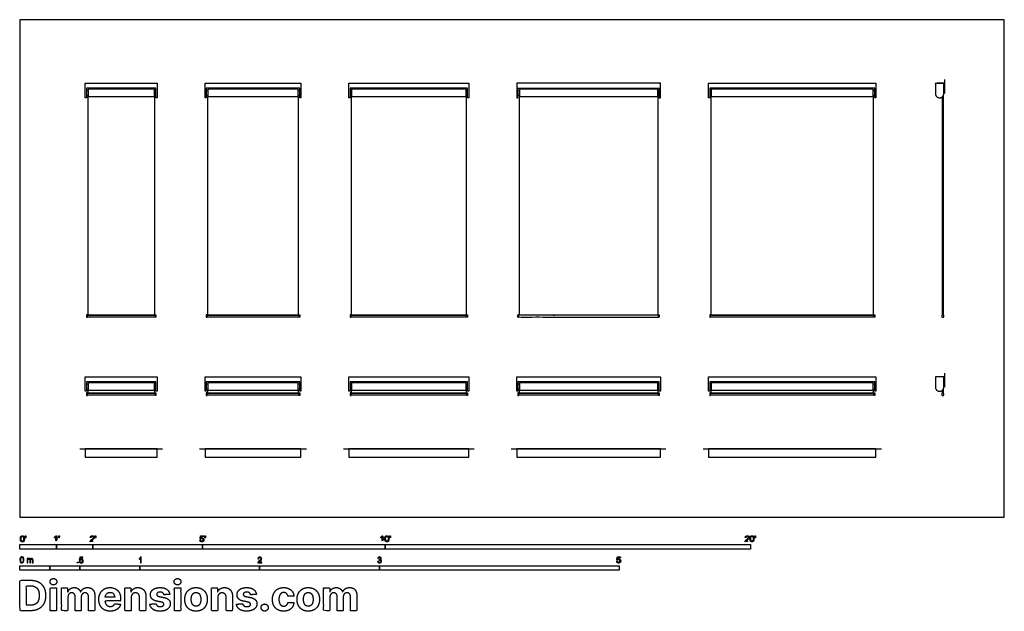
# Model space of a CAD drawing. Units: feet. Extents: x 0 to 27, y -2.6 to 13.6.
import ezdxf

# ---------------------------------------------------------------- set-up
doc = ezdxf.new("R2010")
doc.units = ezdxf.units.FT
doc.header["$MEASUREMENT"] = 0
for name, color, linetype, true_color in [('2D$AG-BUILDINGS', 7, 'Continuous', 0x66ccff), ('2D$AG-DIAGRAM', 7, 'Continuous', 0xfecc66), ('2D$N-SYMB', 7, 'Continuous', 0x800040), ('2D$X-DIMENSIONS.COM', 7, 'Continuous', 0x800080), ('2D$X-VPRT', 7, 'Continuous', 0xfb02ff)]:
    doc.layers.add(name, color=color, linetype=linetype, true_color=true_color)

msp = doc.modelspace()

# ---------------------------------------------------------------- linework, layer by layer
at = {"layer": '2D$AG-BUILDINGS'}
for points in [[(1.823, 11.745), (1.823, 11.483), (1.79, 11.483), (1.79, 11.877), (1.823, 11.877), (3.725, 11.877), (3.758, 11.877), (3.758, 11.483), (3.725, 11.483), (3.725, 11.745)], [(5.103, 11.745), (5.103, 11.483), (5.071, 11.483), (5.071, 11.877), (5.103, 11.877), (7.662, 11.877), (7.695, 11.877), (7.695, 11.483), (7.662, 11.483), (7.662, 11.745)], [(9.04, 11.745), (9.04, 11.483), (9.008, 11.483), (9.008, 11.877), (9.04, 11.877), (12.256, 11.877), (12.288, 11.877), (12.288, 11.483), (12.256, 11.483), (12.256, 11.745)], [(18.888, 11.745), (18.888, 11.483), (18.855, 11.483), (18.855, 11.877), (18.888, 11.877), (23.406, 11.877), (23.438, 11.877), (23.438, 11.483), (23.406, 11.483), (23.406, 11.745)], [(25.295, 11.891), (25.312, 11.891), (25.312, 11.809), (25.295, 11.809), (25.295, 11.875), (25.115, 11.875), (25.115, 11.891)], [(25.295, 11.891), (25.312, 11.891), (25.312, 11.809), (25.295, 11.809), (25.295, 11.875), (25.115, 11.875), (25.115, 11.891)], [(1.864, 11.516), (3.684, 11.516), (3.684, 11.713), (1.864, 11.713)], [(5.144, 11.516), (7.621, 11.516), (7.621, 11.713), (5.144, 11.713)], [(9.081, 11.516), (12.215, 11.516), (12.215, 11.713), (9.081, 11.713)], [(13.675, 11.516), (17.464, 11.516), (17.464, 11.713), (13.675, 11.713)], [(18.929, 11.516), (23.365, 11.516), (23.365, 11.713), (18.929, 11.713)], [(1.864, 11.516), (3.684, 11.516), (3.684, 5.528), (1.864, 5.528)], [(5.144, 11.516), (7.621, 11.516), (7.621, 5.528), (5.144, 5.528)], [(9.081, 11.516), (12.215, 11.516), (12.215, 5.528), (9.081, 5.528)], [(13.675, 11.516), (17.464, 11.516), (17.464, 5.528), (13.675, 5.528)], [(18.929, 11.516), (23.365, 11.516), (23.365, 5.528), (18.929, 5.528)], [(1.847, 5.471), (1.847, 5.536), (1.823, 5.536), (1.823, 5.471)], [(3.701, 5.479), (1.847, 5.479), (1.847, 5.528), (3.701, 5.528)], [(3.701, 5.471), (3.701, 5.536), (3.725, 5.536), (3.725, 5.471)], [(5.128, 5.471), (5.128, 5.536), (5.103, 5.536), (5.103, 5.471)], [(7.638, 5.479), (5.128, 5.479), (5.128, 5.528), (7.638, 5.528)], [(7.638, 5.471), (7.638, 5.536), (7.662, 5.536), (7.662, 5.471)], [(9.065, 5.471), (9.065, 5.536), (9.04, 5.536), (9.04, 5.471)], [(12.231, 5.479), (9.065, 5.479), (9.065, 5.528), (12.231, 5.528)], [(12.231, 5.471), (12.231, 5.536), (12.256, 5.536), (12.256, 5.471)], [(13.658, 5.471), (13.658, 5.536), (13.634, 5.536), (13.634, 5.471)], [(17.48, 5.471), (17.48, 5.536), (17.505, 5.536), (17.505, 5.471)], [(18.912, 5.471), (18.912, 5.536), (18.888, 5.536), (18.888, 5.471)], [(23.381, 5.479), (18.912, 5.479), (18.912, 5.528), (23.381, 5.528)], [(23.381, 5.471), (23.381, 5.536), (23.406, 5.536), (23.406, 5.471)], [(1.823, 3.707), (1.823, 3.445), (1.79, 3.445), (1.79, 3.839), (1.823, 3.839), (3.725, 3.839), (3.758, 3.839), (3.758, 3.445), (3.725, 3.445), (3.725, 3.707)], [(5.103, 3.707), (5.103, 3.445), (5.071, 3.445), (5.071, 3.839), (5.103, 3.839), (7.662, 3.839), (7.695, 3.839), (7.695, 3.445), (7.662, 3.445), (7.662, 3.707)], [(9.04, 3.707), (9.04, 3.445), (9.008, 3.445), (9.008, 3.839), (9.04, 3.839), (12.256, 3.839), (12.288, 3.839), (12.288, 3.445), (12.256, 3.445), (12.256, 3.707)], [(13.634, 3.707), (13.634, 3.445), (13.601, 3.445), (13.601, 3.839), (13.634, 3.839), (17.505, 3.839), (17.538, 3.839), (17.538, 3.445), (17.505, 3.445), (17.505, 3.707)], [(18.888, 3.707), (18.888, 3.445), (18.855, 3.445), (18.855, 3.839), (18.888, 3.839), (23.406, 3.839), (23.438, 3.839), (23.438, 3.445), (23.406, 3.445), (23.406, 3.707)], [(25.295, 3.855), (25.312, 3.855), (25.312, 3.773), (25.295, 3.773), (25.295, 3.839), (25.115, 3.839), (25.115, 3.855)], [(1.864, 3.478), (3.684, 3.478), (3.684, 3.675), (1.864, 3.675)], [(5.144, 3.478), (7.621, 3.478), (7.621, 3.675), (5.144, 3.675)], [(9.081, 3.478), (12.215, 3.478), (12.215, 3.675), (9.081, 3.675)], [(13.675, 3.478), (17.464, 3.478), (17.464, 3.675), (13.675, 3.675)], [(18.929, 3.478), (23.365, 3.478), (23.365, 3.675), (18.929, 3.675)], [(1.847, 3.335), (1.847, 3.401), (1.823, 3.401), (1.823, 3.335)], [(3.701, 3.343), (1.847, 3.343), (1.847, 3.392), (3.701, 3.392)], [(1.864, 3.478), (3.684, 3.478), (3.684, 3.392), (1.864, 3.392)], [(3.701, 3.335), (3.701, 3.401), (3.725, 3.401), (3.725, 3.335)], [(5.128, 3.335), (5.128, 3.401), (5.103, 3.401), (5.103, 3.335)], [(7.638, 3.343), (5.128, 3.343), (5.128, 3.392), (7.638, 3.392)], [(5.144, 3.478), (7.621, 3.478), (7.621, 3.392), (5.144, 3.392)], [(7.638, 3.335), (7.638, 3.401), (7.662, 3.401), (7.662, 3.335)], [(9.065, 3.335), (9.065, 3.401), (9.04, 3.401), (9.04, 3.335)], [(12.231, 3.343), (9.065, 3.343), (9.065, 3.392), (12.231, 3.392)], [(9.081, 3.478), (12.215, 3.478), (12.215, 3.392), (9.081, 3.392)], [(12.231, 3.335), (12.231, 3.401), (12.256, 3.401), (12.256, 3.335)], [(13.658, 3.335), (13.658, 3.401), (13.634, 3.401), (13.634, 3.335)], [(17.48, 3.343), (13.658, 3.343), (13.658, 3.392), (17.48, 3.392)], [(13.675, 3.478), (17.464, 3.478), (17.464, 3.392), (13.675, 3.392)], [(17.48, 3.335), (17.48, 3.401), (17.505, 3.401), (17.505, 3.335)], [(18.912, 3.335), (18.912, 3.401), (18.888, 3.401), (18.888, 3.335)], [(23.381, 3.343), (18.912, 3.343), (18.912, 3.392), (23.381, 3.392)], [(18.929, 3.478), (23.365, 3.478), (23.365, 3.392), (18.929, 3.392)], [(23.381, 3.335), (23.381, 3.401), (23.406, 3.401), (23.406, 3.335)], [(3.758, 1.64), (3.758, 1.87), (1.79, 1.87), (1.79, 1.64)], [(7.695, 1.64), (7.695, 1.87), (5.071, 1.87), (5.071, 1.64)], [(12.288, 1.64), (12.288, 1.87), (9.008, 1.87), (9.008, 1.64)], [(17.538, 1.64), (17.538, 1.87), (13.601, 1.87), (13.601, 1.64)], [(23.438, 1.64), (23.438, 1.87), (18.855, 1.87), (18.855, 1.64)]]:
    msp.add_lwpolyline(points, close=True, dxfattribs=at)
for points in [[(1.864, 11.68), (1.823, 11.68), (1.823, 11.549), (1.864, 11.549)], [(3.684, 11.549), (3.725, 11.549), (3.725, 11.68), (3.684, 11.68)], [(5.144, 11.68), (5.103, 11.68), (5.103, 11.549), (5.144, 11.549)], [(7.621, 11.549), (7.662, 11.549), (7.662, 11.68), (7.621, 11.68)], [(9.081, 11.68), (9.04, 11.68), (9.04, 11.549), (9.081, 11.549)], [(12.215, 11.549), (12.256, 11.549), (12.256, 11.68), (12.215, 11.68)], [(13.675, 11.68), (13.634, 11.68), (13.634, 11.549), (13.675, 11.549)], [(17.464, 11.549), (17.505, 11.549), (17.505, 11.68), (17.464, 11.68)], [(18.929, 11.68), (18.888, 11.68), (18.888, 11.549), (18.929, 11.549)], [(23.365, 11.549), (23.406, 11.549), (23.406, 11.68), (23.365, 11.68)], [(25.26, 5.536), (25.26, 11.513)], [(25.277, 11.533), (25.277, 5.536)], [(1.864, 3.642), (1.823, 3.642), (1.823, 3.51), (1.864, 3.51)], [(3.684, 3.51), (3.725, 3.51), (3.725, 3.642), (3.684, 3.642)], [(5.144, 3.642), (5.103, 3.642), (5.103, 3.51), (5.144, 3.51)], [(7.621, 3.51), (7.662, 3.51), (7.662, 3.642), (7.621, 3.642)], [(9.081, 3.642), (9.04, 3.642), (9.04, 3.51), (9.081, 3.51)], [(12.215, 3.51), (12.256, 3.51), (12.256, 3.642), (12.215, 3.642)], [(13.675, 3.642), (13.634, 3.642), (13.634, 3.51), (13.675, 3.51)], [(17.464, 3.51), (17.505, 3.51), (17.505, 3.642), (17.464, 3.642)], [(18.929, 3.642), (18.888, 3.642), (18.888, 3.51), (18.929, 3.51)], [(23.365, 3.51), (23.406, 3.51), (23.406, 3.642), (23.365, 3.642)], [(25.26, 3.399), (25.26, 3.477)], [(25.277, 3.497), (25.277, 3.399)]]:
    msp.add_lwpolyline(points, dxfattribs=at)
for points, knots in [([(13.634, 11.745), (13.634, 11.614), (13.634, 11.483), (13.617, 11.483), (13.601, 11.483), (13.601, 11.68), (13.601, 11.877), (13.617, 11.877), (13.634, 11.877), (15.569, 11.877), (17.505, 11.877), (17.521, 11.877), (17.538, 11.877), (17.538, 11.68), (17.538, 11.483), (17.521, 11.483), (17.505, 11.483), (17.505, 11.614), (17.505, 11.745), (15.569, 11.745), (13.634, 11.745)], [-21, -21, -21, -13, -13, -12, -12, 0, 0, 1, 1, 119, 119, 120, 120, 132, 132, 133, 133, 141, 141, 259, 259, 259]), ([(17.48, 5.479), (15.569, 5.479), (13.658, 5.479), (13.658, 5.504), (13.658, 5.528), (15.569, 5.528), (17.48, 5.528), (17.48, 5.504), (17.48, 5.479)], [16.189322, 16.189322, 16.189322, 30.25, 30.25, 31.75, 31.75, 60.5, 60.5, 62, 62, 62])]:
    msp.add_open_spline(points, degree=2, knots=knots, dxfattribs=at)
for points, weights, knots in [([(25.295, 11.596), (25.295, 11.481), (25.181, 11.481), (25.066, 11.481), (25.066, 11.596), (25.066, 11.802), (25.066, 11.875), (25.181, 11.875), (25.295, 11.875), (25.295, 11.802), (25.295, 11.596)], [1, 0.707106781187, 1, 0.707106781187, 1, 1, 1, 1, 1, 1, 1], [0.559456, 0.559456, 0.559456, 6.057243, 6.057243, 11.55503, 11.55503, 12.114487, 12.114487, 19.114487, 19.114487, 19.673943, 19.673943, 19.673943]), ([(25.26, 5.471), (25.244, 5.471), (25.244, 5.487), (25.244, 5.504), (25.244, 5.52), (25.244, 5.536), (25.26, 5.536), (25.269, 5.536), (25.277, 5.536), (25.293, 5.536), (25.293, 5.52), (25.293, 5.504), (25.293, 5.487), (25.293, 5.471), (25.277, 5.471), (25.269, 5.471), (25.26, 5.471)], [1, 0.707106781187, 1, 1, 1, 0.707106781187, 1, 1, 1, 0.707106781187, 1, 1, 1, 0.707106781187, 1, 1, 1], [0, 0, 0, 0.785398, 0.785398, 1.785398, 1.785398, 2.570796, 2.570796, 12.463746, 12.463746, 13.249144, 13.249144, 14.249144, 14.249144, 15.034542, 15.034542, 24.927492, 24.927492, 24.927492]), ([(25.295, 3.56), (25.295, 3.445), (25.181, 3.445), (25.066, 3.445), (25.066, 3.56), (25.066, 3.766), (25.066, 3.839), (25.181, 3.839), (25.295, 3.839), (25.295, 3.766), (25.295, 3.56)], [1, 0.707106781187, 1, 0.707106781187, 1, 1, 1, 1, 1, 1, 1], [0.559456, 0.559456, 0.559456, 6.057243, 6.057243, 11.55503, 11.55503, 12.114487, 12.114487, 19.114487, 19.114487, 19.673943, 19.673943, 19.673943]), ([(25.26, 3.333), (25.244, 3.333), (25.244, 3.35), (25.244, 3.366), (25.244, 3.382), (25.244, 3.399), (25.26, 3.399), (25.269, 3.399), (25.277, 3.399), (25.293, 3.399), (25.293, 3.382), (25.293, 3.366), (25.293, 3.35), (25.293, 3.333), (25.277, 3.333), (25.269, 3.333), (25.26, 3.333)], [1, 0.707106781187, 1, 1, 1, 0.707106781187, 1, 1, 1, 0.707106781187, 1, 1, 1, 0.707106781187, 1, 1, 1], [0, 0, 0, 0.785398, 0.785398, 1.785398, 1.785398, 2.570796, 2.570796, 12.463746, 12.463746, 13.249144, 13.249144, 14.249144, 14.249144, 15.034542, 15.034542, 24.927492, 24.927492, 24.927492])]:
    msp.add_rational_spline(points, weights, degree=2, knots=knots, dxfattribs=at)
at = {"layer": '2D$AG-DIAGRAM'}
for points in [[(25.312, 11.978), (25.312, 11.597)], [(25.312, 3.942), (25.312, 3.561)], [(1.64, 1.87), (3.908, 1.87)], [(4.921, 1.87), (7.845, 1.87)], [(8.858, 1.87), (12.438, 1.87)], [(13.451, 1.87), (17.687, 1.87)], [(18.706, 1.87), (23.588, 1.87)]]:
    msp.add_lwpolyline(points, dxfattribs=at)
at = {"layer": '2D$N-SYMB'}
for points in [[(0, -0.875), (0, -0.75), (1, -0.75), (1, -0.875)], [(1, -0.875), (1, -0.75), (2, -0.75), (2, -0.875)], [(2, -0.875), (2, -0.75), (5, -0.75), (5, -0.875)], [(5, -0.875), (5, -0.75), (10, -0.75), (10, -0.875)], [(10, -0.875), (10, -0.75), (20, -0.75), (20, -0.875)], [(0, -1.455), (0, -1.33), (0.82, -1.33), (0.82, -1.455)], [(0.82, -1.455), (0.82, -1.33), (1.64, -1.33), (1.64, -1.455)], [(1.57, -1.254), (1.57, -1.231), (1.593, -1.231), (1.593, -1.254)], [(1.64, -1.455), (1.64, -1.33), (3.281, -1.33), (3.281, -1.455)], [(3.281, -1.455), (3.281, -1.33), (6.562, -1.33), (6.562, -1.455)], [(6.562, -1.455), (6.562, -1.33), (9.843, -1.33), (9.843, -1.455)], [(9.843, -1.455), (9.843, -1.33), (16.404, -1.33), (16.404, -1.455)]]:
    msp.add_lwpolyline(points, close=True, dxfattribs=at)
for points, degree, knots in [([(0.012, -0.594), (0.012, -0.641), (0.029, -0.662), (0.042, -0.679), (0.066, -0.679), (0.085, -0.679), (0.097, -0.669), (0.109, -0.659), (0.115, -0.641), (0.121, -0.623), (0.121, -0.594), (0.121, -0.569), (0.117, -0.554), (0.113, -0.54), (0.107, -0.53), (0.1, -0.52), (0.09, -0.514), (0.08, -0.509), (0.066, -0.509), (0.048, -0.509), (0.036, -0.519), (0.024, -0.528), (0.018, -0.546), (0.012, -0.564), (0.012, -0.594)], 2, [-12, -12, -12, -11, -11, -10, -10, -9, -9, -8, -8, -7, -7, -6, -6, -5, -5, -4, -4, -3, -3, -2, -2, -1, -1, 0, 0, 0]), ([(0.033, -0.594), (0.033, -0.635), (0.043, -0.648), (0.052, -0.662), (0.066, -0.662), (0.08, -0.662), (0.09, -0.648), (0.1, -0.635), (0.1, -0.594), (0.1, -0.553), (0.09, -0.539), (0.08, -0.526), (0.066, -0.526), (0.052, -0.526), (0.044, -0.538), (0.033, -0.553), (0.033, -0.594)], 2, [0, 0, 0, 1, 1, 2, 2, 3, 3, 4, 4, 5, 5, 6, 6, 7, 7, 8, 8, 8]), ([(0.147, -0.568), (0.154, -0.568), (0.16, -0.568), (0.163, -0.553), (0.165, -0.537), (0.165, -0.523), (0.165, -0.509), (0.154, -0.509), (0.142, -0.509), (0.142, -0.523), (0.142, -0.537), (0.145, -0.553), (0.147, -0.568)], 2, [-6, -6, -6, -5, -5, -4, -4, -3, -3, -2, -2, -1, -1, 0, 0, 0]), ([(0.984, -0.543), (0.984, -0.609), (0.984, -0.674), (0.994, -0.674), (1.004, -0.674), (1.004, -0.59), (1.004, -0.507), (0.997, -0.507), (0.991, -0.507), (0.985, -0.517), (0.973, -0.529), (0.96, -0.54), (0.943, -0.548), (0.943, -0.558), (0.943, -0.568), (0.952, -0.565), (0.964, -0.558), (0.976, -0.551), (0.984, -0.543)], 2, [0, 0, 0, 0.130311, 0.130311, 0.150761, 0.150761, 0.317996, 0.317996, 0.331175, 0.331175, 1.331175, 1.331175, 2.331175, 2.331175, 3.331175, 3.331175, 4.331175, 4.331175, 5.331175, 5.331175, 5.331175]), ([(1.062, -0.566), (1.068, -0.566), (1.075, -0.566), (1.077, -0.551), (1.08, -0.535), (1.08, -0.521), (1.08, -0.507), (1.069, -0.507), (1.057, -0.507), (1.057, -0.521), (1.057, -0.535), (1.06, -0.551), (1.062, -0.566)], 2, [-6, -6, -6, -5, -5, -4, -4, -3, -3, -2, -2, -1, -1, 0, 0, 0]), ([(1.924, -0.674), (1.979, -0.674), (2.034, -0.674), (2.034, -0.664), (2.034, -0.654), (1.993, -0.654), (1.952, -0.654), (1.955, -0.649), (1.961, -0.643), (1.966, -0.638), (1.984, -0.622), (2.006, -0.603), (2.016, -0.593), (2.025, -0.582), (2.029, -0.572), (2.033, -0.563), (2.033, -0.553), (2.033, -0.533), (2.019, -0.52), (2.005, -0.507), (1.981, -0.507), (1.958, -0.507), (1.944, -0.519), (1.93, -0.531), (1.927, -0.555), (1.938, -0.556), (1.948, -0.557), (1.949, -0.541), (1.957, -0.532), (1.966, -0.523), (1.981, -0.523), (1.995, -0.523), (2.004, -0.532), (2.012, -0.54), (2.012, -0.552), (2.012, -0.564), (2.003, -0.577), (1.993, -0.59), (1.966, -0.612), (1.949, -0.627), (1.939, -0.637), (1.93, -0.648), (1.926, -0.66), (1.923, -0.666), (1.924, -0.674)], 2, [0, 0, 0, 0.110089, 0.110089, 0.129743, 0.129743, 0.211429, 0.211429, 1.211429, 1.211429, 2.211429, 2.211429, 3.211429, 3.211429, 4.211429, 4.211429, 5.211429, 5.211429, 6.211429, 6.211429, 7.211429, 7.211429, 8.211429, 8.211429, 9.211429, 9.211429, 10.211429, 10.211429, 11.211429, 11.211429, 12.211429, 12.211429, 13.211429, 13.211429, 14.211429, 14.211429, 15.211429, 15.211429, 16.211429, 16.211429, 17.211429, 17.211429, 18.211429, 18.211429, 19.211429, 19.211429, 19.211429]), ([(2.061, -0.566), (2.068, -0.566), (2.074, -0.566), (2.077, -0.551), (2.079, -0.535), (2.079, -0.521), (2.079, -0.507), (2.068, -0.507), (2.056, -0.507), (2.056, -0.521), (2.056, -0.535), (2.059, -0.551), (2.061, -0.566)], 2, [-6, -6, -6, -5, -5, -4, -4, -3, -3, -2, -2, -1, -1, 0, 0, 0]), ([(4.928, -0.632), (4.93, -0.653), (4.944, -0.666), (4.959, -0.679), (4.981, -0.679), (5.009, -0.679), (5.025, -0.659), (5.038, -0.642), (5.038, -0.62), (5.038, -0.596), (5.023, -0.581), (5.008, -0.566), (4.986, -0.566), (4.97, -0.566), (4.955, -0.576), (4.959, -0.554), (4.964, -0.531), (4.997, -0.531), (5.03, -0.531), (5.03, -0.521), (5.03, -0.512), (4.989, -0.512), (4.948, -0.512), (4.94, -0.554), (4.931, -0.597), (4.941, -0.599), (4.951, -0.6), (4.955, -0.593), (4.963, -0.588), (4.971, -0.584), (4.981, -0.584), (4.997, -0.584), (5.007, -0.594), (5.017, -0.604), (5.017, -0.621), (5.017, -0.64), (5.006, -0.651), (4.996, -0.662), (4.981, -0.662), (4.969, -0.662), (4.96, -0.654), (4.952, -0.646), (4.949, -0.631), (4.939, -0.631), (4.928, -0.632)], 2, [-29, -29, -29, -28, -28, -27, -27, -26, -26, -25, -25, -24, -24, -23, -23, -22, -22, -21, -21, -20, -20, -19, -19, -18, -18, -17, -17, -16, -16, -15, -15, -14, -14, -13, -13, -12, -12, -11, -11, -10, -10, -9, -9, -8, -8, -7, -7, -7]), ([(5.063, -0.568), (5.069, -0.568), (5.076, -0.568), (5.078, -0.553), (5.081, -0.537), (5.081, -0.523), (5.081, -0.509), (5.069, -0.509), (5.058, -0.509), (5.058, -0.523), (5.058, -0.537), (5.06, -0.553), (5.063, -0.568)], 2, [-6, -6, -6, -5, -5, -4, -4, -3, -3, -2, -2, -1, -1, 0, 0, 0]), ([(9.919, -0.543), (9.919, -0.609), (9.919, -0.674), (9.929, -0.674), (9.94, -0.674), (9.94, -0.59), (9.94, -0.507), (9.933, -0.507), (9.927, -0.507), (9.921, -0.517), (9.908, -0.529), (9.896, -0.54), (9.878, -0.548), (9.878, -0.558), (9.878, -0.568), (9.888, -0.565), (9.9, -0.558), (9.912, -0.551), (9.919, -0.543)], 2, [0, 0, 0, 0.130311, 0.130311, 0.150761, 0.150761, 0.317996, 0.317996, 0.331175, 0.331175, 1.331175, 1.331175, 2.331175, 2.331175, 3.331175, 3.331175, 4.331175, 4.331175, 5.331175, 5.331175, 5.331175]), ([(9.992, -0.592), (9.992, -0.639), (10.009, -0.659), (10.022, -0.677), (10.046, -0.677), (10.065, -0.677), (10.077, -0.667), (10.089, -0.657), (10.095, -0.639), (10.101, -0.621), (10.101, -0.592), (10.101, -0.567), (10.097, -0.552), (10.093, -0.538), (10.087, -0.527), (10.08, -0.517), (10.07, -0.512), (10.06, -0.507), (10.046, -0.507), (10.028, -0.507), (10.016, -0.516), (10.004, -0.526), (9.998, -0.544), (9.992, -0.562), (9.992, -0.592)], 2, [-12, -12, -12, -11, -11, -10, -10, -9, -9, -8, -8, -7, -7, -6, -6, -5, -5, -4, -4, -3, -3, -2, -2, -1, -1, 0, 0, 0]), ([(10.013, -0.592), (10.013, -0.633), (10.023, -0.646), (10.032, -0.66), (10.046, -0.66), (10.06, -0.66), (10.07, -0.646), (10.08, -0.633), (10.08, -0.592), (10.08, -0.551), (10.07, -0.537), (10.06, -0.523), (10.046, -0.523), (10.032, -0.523), (10.024, -0.535), (10.013, -0.551), (10.013, -0.592)], 2, [0, 0, 0, 1, 1, 2, 2, 3, 3, 4, 4, 5, 5, 6, 6, 7, 7, 8, 8, 8]), ([(10.127, -0.566), (10.134, -0.566), (10.14, -0.566), (10.143, -0.551), (10.145, -0.535), (10.145, -0.521), (10.145, -0.507), (10.134, -0.507), (10.122, -0.507), (10.122, -0.521), (10.122, -0.535), (10.125, -0.551), (10.127, -0.566)], 2, [-6, -6, -6, -5, -5, -4, -4, -3, -3, -2, -2, -1, -1, 0, 0, 0]), ([(19.856, -0.674), (19.911, -0.674), (19.966, -0.674), (19.966, -0.664), (19.966, -0.654), (19.926, -0.654), (19.885, -0.654), (19.888, -0.649), (19.893, -0.643), (19.899, -0.638), (19.917, -0.622), (19.939, -0.603), (19.948, -0.593), (19.958, -0.582), (19.962, -0.572), (19.966, -0.563), (19.966, -0.553), (19.966, -0.533), (19.952, -0.52), (19.938, -0.507), (19.914, -0.507), (19.89, -0.507), (19.876, -0.519), (19.862, -0.531), (19.86, -0.555), (19.871, -0.556), (19.881, -0.557), (19.881, -0.541), (19.89, -0.532), (19.899, -0.523), (19.914, -0.523), (19.928, -0.523), (19.936, -0.532), (19.945, -0.54), (19.945, -0.552), (19.945, -0.564), (19.936, -0.577), (19.926, -0.59), (19.899, -0.612), (19.881, -0.627), (19.872, -0.637), (19.863, -0.648), (19.859, -0.66), (19.856, -0.666), (19.856, -0.674)], 2, [0, 0, 0, 0.110089, 0.110089, 0.129743, 0.129743, 0.211429, 0.211429, 1.211429, 1.211429, 2.211429, 2.211429, 3.211429, 3.211429, 4.211429, 4.211429, 5.211429, 5.211429, 6.211429, 6.211429, 7.211429, 7.211429, 8.211429, 8.211429, 9.211429, 9.211429, 10.211429, 10.211429, 11.211429, 11.211429, 12.211429, 12.211429, 13.211429, 13.211429, 14.211429, 14.211429, 15.211429, 15.211429, 16.211429, 16.211429, 17.211429, 17.211429, 18.211429, 18.211429, 19.211429, 19.211429, 19.211429]), ([(19.988, -0.592), (19.988, -0.639), (20.005, -0.659), (20.019, -0.677), (20.043, -0.677), (20.061, -0.677), (20.073, -0.667), (20.085, -0.657), (20.091, -0.639), (20.097, -0.621), (20.097, -0.592), (20.097, -0.567), (20.093, -0.552), (20.089, -0.538), (20.083, -0.527), (20.076, -0.517), (20.066, -0.512), (20.056, -0.507), (20.043, -0.507), (20.024, -0.507), (20.012, -0.516), (20, -0.526), (19.994, -0.544), (19.988, -0.562), (19.988, -0.592)], 2, [-12, -12, -12, -11, -11, -10, -10, -9, -9, -8, -8, -7, -7, -6, -6, -5, -5, -4, -4, -3, -3, -2, -2, -1, -1, 0, 0, 0]), ([(20.009, -0.592), (20.009, -0.633), (20.019, -0.646), (20.029, -0.66), (20.043, -0.66), (20.057, -0.66), (20.066, -0.646), (20.076, -0.633), (20.076, -0.592), (20.076, -0.551), (20.066, -0.537), (20.057, -0.523), (20.042, -0.523), (20.028, -0.523), (20.02, -0.535), (20.009, -0.551), (20.009, -0.592)], 2, [0, 0, 0, 1, 1, 2, 2, 3, 3, 4, 4, 5, 5, 6, 6, 7, 7, 8, 8, 8]), ([(20.123, -0.566), (20.13, -0.566), (20.136, -0.566), (20.139, -0.551), (20.142, -0.535), (20.142, -0.521), (20.142, -0.507), (20.13, -0.507), (20.118, -0.507), (20.118, -0.521), (20.118, -0.535), (20.121, -0.551), (20.123, -0.566)], 2, [-6, -6, -6, -5, -5, -4, -4, -3, -3, -2, -2, -1, -1, 0, 0, 0]), ([(0, -1.17), (0, -1.151), (0.002, -1.135), (0.006, -1.123), (0.01, -1.111), (0.016, -1.102), (0.024, -1.095), (0.032, -1.09), (0.042, -1.086), (0.053, -1.086), (0.062, -1.086), (0.07, -1.088), (0.077, -1.092), (0.084, -1.094), (0.089, -1.1), (0.094, -1.106), (0.098, -1.113), (0.101, -1.121), (0.104, -1.131), (0.106, -1.141), (0.108, -1.154), (0.108, -1.17), (0.108, -1.189), (0.106, -1.205), (0.102, -1.217), (0.098, -1.229), (0.092, -1.238), (0.084, -1.245), (0.076, -1.251), (0.066, -1.253), (0.053, -1.253), (0.038, -1.253), (0.026, -1.249), (0.017, -1.237), (0.006, -1.223), (0, -1.201), (0, -1.17)], 3, [0, 0, 0, 0, 1, 1, 1, 2, 2, 2, 3, 3, 3, 4, 4, 4, 5, 5, 5, 6, 6, 6, 7, 7, 7, 8, 8, 8, 9, 9, 9, 10, 10, 10, 11, 11, 11, 12, 12, 12, 12]), ([(0.021, -1.17), (0.021, -1.197), (0.024, -1.215), (0.031, -1.224), (0.037, -1.233), (0.044, -1.238), (0.053, -1.238), (0.063, -1.238), (0.071, -1.233), (0.077, -1.224), (0.083, -1.215), (0.087, -1.197), (0.087, -1.17), (0.087, -1.143), (0.083, -1.125), (0.077, -1.116), (0.071, -1.107), (0.063, -1.102), (0.053, -1.102), (0.044, -1.102), (0.037, -1.106), (0.032, -1.114), (0.025, -1.124), (0.021, -1.143), (0.021, -1.17)], 3, [0, 0, 0, 0, 1, 1, 1, 2, 2, 2, 3, 3, 3, 4, 4, 4, 5, 5, 5, 6, 6, 6, 7, 7, 7, 8, 8, 8, 8]), ([(0.198, -1.251), (0.198, -1.211), (0.198, -1.172), (0.198, -1.132), (0.204, -1.132), (0.209, -1.132), (0.215, -1.132), (0.215, -1.138), (0.215, -1.143), (0.215, -1.149), (0.219, -1.143), (0.224, -1.138), (0.23, -1.135), (0.236, -1.131), (0.243, -1.129), (0.251, -1.129), (0.26, -1.129), (0.268, -1.131), (0.273, -1.135), (0.279, -1.139), (0.283, -1.144), (0.285, -1.15), (0.294, -1.136), (0.306, -1.129), (0.322, -1.129), (0.334, -1.129), (0.343, -1.133), (0.349, -1.139), (0.356, -1.146), (0.359, -1.156), (0.359, -1.17), (0.359, -1.197), (0.359, -1.224), (0.359, -1.251), (0.352, -1.251), (0.346, -1.251), (0.339, -1.251), (0.339, -1.226), (0.339, -1.201), (0.339, -1.177), (0.339, -1.168), (0.338, -1.163), (0.337, -1.159), (0.335, -1.155), (0.333, -1.152), (0.329, -1.15), (0.326, -1.148), (0.322, -1.147), (0.317, -1.147), (0.309, -1.147), (0.302, -1.15), (0.296, -1.155), (0.291, -1.161), (0.289, -1.17), (0.289, -1.181), (0.289, -1.205), (0.289, -1.228), (0.289, -1.251), (0.282, -1.251), (0.275, -1.251), (0.268, -1.251), (0.268, -1.225), (0.268, -1.199), (0.268, -1.174), (0.268, -1.165), (0.267, -1.158), (0.263, -1.154), (0.26, -1.149), (0.254, -1.147), (0.247, -1.147), (0.241, -1.147), (0.236, -1.148), (0.231, -1.152), (0.226, -1.155), (0.223, -1.159), (0.22, -1.165), (0.218, -1.171), (0.217, -1.178), (0.217, -1.189), (0.217, -1.21), (0.217, -1.23), (0.217, -1.251), (0.211, -1.251), (0.204, -1.251), (0.198, -1.251)], 3, [0, 0, 0, 0, 1, 1, 1, 2, 2, 2, 3, 3, 3, 4, 4, 4, 5, 5, 5, 6, 6, 6, 7, 7, 7, 8, 8, 8, 9, 9, 9, 10, 10, 10, 11, 11, 11, 12, 12, 12, 13, 13, 13, 14, 14, 14, 15, 15, 15, 16, 16, 16, 17, 17, 17, 18, 18, 18, 19, 19, 19, 20, 20, 20, 21, 21, 21, 22, 22, 22, 23, 23, 23, 24, 24, 24, 25, 25, 25, 26, 26, 26, 27, 27, 27, 28, 28, 28, 28]), ([(1.623, -1.212), (1.63, -1.211), (1.636, -1.21), (1.643, -1.21), (1.645, -1.221), (1.648, -1.228), (1.654, -1.233), (1.66, -1.238), (1.667, -1.241), (1.675, -1.241), (1.685, -1.241), (1.693, -1.237), (1.7, -1.23), (1.707, -1.223), (1.71, -1.213), (1.71, -1.201), (1.71, -1.189), (1.707, -1.18), (1.701, -1.173), (1.694, -1.167), (1.685, -1.163), (1.675, -1.163), (1.668, -1.163), (1.662, -1.165), (1.657, -1.168), (1.652, -1.171), (1.648, -1.175), (1.645, -1.179), (1.639, -1.178), (1.632, -1.178), (1.626, -1.177), (1.631, -1.149), (1.636, -1.12), (1.641, -1.092), (1.669, -1.092), (1.696, -1.092), (1.723, -1.092), (1.723, -1.099), (1.723, -1.105), (1.723, -1.112), (1.702, -1.112), (1.68, -1.112), (1.658, -1.112), (1.655, -1.127), (1.652, -1.142), (1.649, -1.156), (1.659, -1.149), (1.669, -1.146), (1.68, -1.146), (1.695, -1.146), (1.707, -1.15), (1.717, -1.16), (1.726, -1.17), (1.731, -1.183), (1.731, -1.199), (1.731, -1.214), (1.727, -1.227), (1.718, -1.237), (1.708, -1.251), (1.694, -1.256), (1.675, -1.256), (1.66, -1.256), (1.648, -1.253), (1.638, -1.245), (1.63, -1.236), (1.624, -1.226), (1.623, -1.212)], 3, [0, 0, 0, 0, 1, 1, 1, 2, 2, 2, 3, 3, 3, 4, 4, 4, 5, 5, 5, 6, 6, 6, 7, 7, 7, 8, 8, 8, 9, 9, 9, 10, 10, 10, 11, 11, 11, 12, 12, 12, 13, 13, 13, 14, 14, 14, 15, 15, 15, 16, 16, 16, 17, 17, 17, 18, 18, 18, 19, 19, 19, 20, 20, 20, 21, 21, 21, 22, 22, 22, 22]), ([(3.323, -1.254), (3.317, -1.254), (3.31, -1.254), (3.304, -1.254), (3.304, -1.211), (3.304, -1.169), (3.304, -1.126), (3.299, -1.131), (3.292, -1.136), (3.284, -1.14), (3.276, -1.145), (3.269, -1.148), (3.263, -1.15), (3.263, -1.144), (3.263, -1.137), (3.263, -1.131), (3.274, -1.126), (3.284, -1.119), (3.293, -1.112), (3.301, -1.104), (3.307, -1.097), (3.31, -1.089), (3.315, -1.089), (3.319, -1.089), (3.323, -1.089), (3.323, -1.144), (3.323, -1.199), (3.323, -1.254)], 3, [0, 0, 0, 0, 1, 1, 1, 2, 2, 2, 3, 3, 3, 4, 4, 4, 5, 5, 5, 6, 6, 6, 7, 7, 7, 8, 8, 8, 9, 9, 9, 9]), ([(6.619, -1.235), (6.619, -1.242), (6.619, -1.248), (6.619, -1.254), (6.583, -1.254), (6.547, -1.254), (6.511, -1.254), (6.51, -1.25), (6.511, -1.245), (6.513, -1.24), (6.516, -1.233), (6.52, -1.226), (6.526, -1.219), (6.533, -1.212), (6.541, -1.204), (6.553, -1.194), (6.571, -1.179), (6.582, -1.167), (6.589, -1.159), (6.595, -1.15), (6.598, -1.143), (6.598, -1.135), (6.598, -1.127), (6.595, -1.12), (6.59, -1.115), (6.584, -1.109), (6.577, -1.106), (6.568, -1.106), (6.558, -1.106), (6.55, -1.109), (6.544, -1.115), (6.538, -1.121), (6.535, -1.129), (6.535, -1.14), (6.528, -1.139), (6.521, -1.138), (6.514, -1.138), (6.516, -1.122), (6.521, -1.11), (6.531, -1.102), (6.54, -1.094), (6.553, -1.089), (6.568, -1.089), (6.583, -1.089), (6.596, -1.094), (6.605, -1.103), (6.615, -1.112), (6.619, -1.123), (6.619, -1.136), (6.619, -1.142), (6.618, -1.148), (6.615, -1.154), (6.612, -1.161), (6.608, -1.167), (6.602, -1.175), (6.595, -1.182), (6.585, -1.191), (6.571, -1.204), (6.559, -1.214), (6.551, -1.221), (6.548, -1.225), (6.544, -1.228), (6.541, -1.231), (6.539, -1.235), (6.566, -1.235), (6.592, -1.235), (6.619, -1.235)], 3, [0, 0, 0, 0, 1, 1, 1, 2, 2, 2, 3, 3, 3, 4, 4, 4, 5, 5, 5, 6, 6, 6, 7, 7, 7, 8, 8, 8, 9, 9, 9, 10, 10, 10, 11, 11, 11, 12, 12, 12, 13, 13, 13, 14, 14, 14, 15, 15, 15, 16, 16, 16, 17, 17, 17, 18, 18, 18, 19, 19, 19, 20, 20, 20, 21, 21, 21, 22, 22, 22, 22]), ([(9.793, -1.212), (9.8, -1.211), (9.807, -1.21), (9.814, -1.209), (9.816, -1.22), (9.82, -1.229), (9.826, -1.233), (9.831, -1.238), (9.838, -1.241), (9.845, -1.241), (9.855, -1.241), (9.863, -1.237), (9.87, -1.231), (9.876, -1.225), (9.88, -1.217), (9.88, -1.207), (9.88, -1.197), (9.876, -1.19), (9.87, -1.184), (9.864, -1.178), (9.856, -1.174), (9.847, -1.174), (9.844, -1.174), (9.839, -1.175), (9.834, -1.177), (9.834, -1.171), (9.835, -1.165), (9.836, -1.159), (9.837, -1.159), (9.838, -1.159), (9.839, -1.159), (9.847, -1.159), (9.855, -1.157), (9.862, -1.152), (9.869, -1.148), (9.872, -1.142), (9.872, -1.132), (9.872, -1.125), (9.869, -1.119), (9.864, -1.114), (9.859, -1.109), (9.853, -1.106), (9.845, -1.106), (9.838, -1.106), (9.831, -1.109), (9.826, -1.114), (9.821, -1.119), (9.817, -1.126), (9.816, -1.136), (9.809, -1.135), (9.802, -1.134), (9.795, -1.133), (9.798, -1.119), (9.803, -1.108), (9.812, -1.101), (9.821, -1.093), (9.832, -1.089), (9.844, -1.089), (9.853, -1.089), (9.862, -1.091), (9.869, -1.095), (9.877, -1.099), (9.883, -1.105), (9.887, -1.111), (9.891, -1.118), (9.893, -1.125), (9.893, -1.133), (9.893, -1.14), (9.891, -1.146), (9.887, -1.151), (9.883, -1.157), (9.878, -1.162), (9.87, -1.165), (9.88, -1.168), (9.888, -1.172), (9.893, -1.18), (9.898, -1.187), (9.901, -1.196), (9.901, -1.206), (9.901, -1.221), (9.896, -1.232), (9.885, -1.242), (9.875, -1.252), (9.861, -1.256), (9.845, -1.256), (9.832, -1.256), (9.819, -1.253), (9.81, -1.244), (9.8, -1.236), (9.795, -1.225), (9.793, -1.212)], 3, [0, 0, 0, 0, 1, 1, 1, 2, 2, 2, 3, 3, 3, 4, 4, 4, 5, 5, 5, 6, 6, 6, 7, 7, 7, 8, 8, 8, 9, 9, 9, 10, 10, 10, 11, 11, 11, 12, 12, 12, 13, 13, 13, 14, 14, 14, 15, 15, 15, 16, 16, 16, 17, 17, 17, 18, 18, 18, 19, 19, 19, 20, 20, 20, 21, 21, 21, 22, 22, 22, 23, 23, 23, 24, 24, 24, 25, 25, 25, 26, 26, 26, 27, 27, 27, 28, 28, 28, 29, 29, 29, 30, 30, 30, 30]), ([(16.339, -1.21), (16.341, -1.231), (16.355, -1.244), (16.369, -1.256), (16.392, -1.256), (16.42, -1.256), (16.436, -1.236), (16.449, -1.22), (16.449, -1.197), (16.449, -1.173), (16.434, -1.158), (16.419, -1.143), (16.397, -1.143), (16.381, -1.143), (16.366, -1.153), (16.37, -1.131), (16.375, -1.109), (16.408, -1.109), (16.441, -1.109), (16.441, -1.099), (16.441, -1.089), (16.4, -1.089), (16.358, -1.089), (16.35, -1.132), (16.342, -1.175), (16.352, -1.176), (16.361, -1.177), (16.366, -1.17), (16.374, -1.166), (16.382, -1.161), (16.392, -1.161), (16.408, -1.161), (16.418, -1.171), (16.427, -1.181), (16.427, -1.199), (16.427, -1.217), (16.417, -1.228), (16.407, -1.239), (16.392, -1.239), (16.38, -1.239), (16.371, -1.232), (16.363, -1.224), (16.36, -1.208), (16.349, -1.209), (16.339, -1.21)], 2, [-29, -29, -29, -28, -28, -27, -27, -26, -26, -25, -25, -24, -24, -23, -23, -22, -22, -21, -21, -20, -20, -19, -19, -18, -18, -17, -17, -16, -16, -15, -15, -14, -14, -13, -13, -12, -12, -11, -11, -10, -10, -9, -9, -8, -8, -7, -7, -7])]:
    msp.add_open_spline(points, degree=degree, knots=knots, dxfattribs=at)
at = {"layer": '2D$X-DIMENSIONS.COM'}
for points, degree, knots in [([(0.295, -2.561), (0.422, -2.561), (0.514, -2.511), (0.605, -2.461), (0.654, -2.368), (0.703, -2.274), (0.703, -2.144), (0.703, -2.014), (0.654, -1.921), (0.605, -1.828), (0.514, -1.778), (0.424, -1.728), (0.298, -1.728), (0.149, -1.728), (0, -1.728), (0, -2.145), (0, -2.561), (0.148, -2.561), (0.295, -2.561)], 2, [-15, -15, -15, -14, -14, -13, -13, -12, -12, -11, -11, -10, -10, -9, -9, -8, -8, -7, -7, -6, -6, -6]), ([(0.288, -2.41), (0.366, -2.41), (0.42, -2.382), (0.473, -2.355), (0.5, -2.296), (0.527, -2.237), (0.527, -2.144), (0.527, -2.051), (0.5, -1.993), (0.473, -1.934), (0.42, -1.907), (0.367, -1.879), (0.288, -1.879), (0.232, -1.879), (0.176, -1.879), (0.176, -2.145), (0.176, -2.41), (0.232, -2.41), (0.288, -2.41)], 2, [-7.813477, -7.813477, -7.813477, -6.813477, -6.813477, -5.813477, -5.813477, -4.813477, -4.813477, -3.813477, -3.813477, -2.813477, -2.813477, -1.813477, -1.813477, -1.543945, -1.543945, -0.268555, -0.268555, 0, 0, 0]), ([(0.918, -1.856), (0.956, -1.856), (0.984, -1.83), (1.011, -1.804), (1.011, -1.768), (1.011, -1.732), (0.984, -1.706), (0.956, -1.68), (0.917, -1.68), (0.879, -1.68), (0.851, -1.706), (0.824, -1.732), (0.824, -1.768), (0.824, -1.804), (0.851, -1.83), (0.879, -1.856), (0.918, -1.856)], 2, [-8, -8, -8, -7, -7, -6, -6, -5, -5, -4, -4, -3, -3, -2, -2, -1, -1, 0, 0, 0]), ([(4.315, -1.856), (4.354, -1.856), (4.381, -1.83), (4.409, -1.804), (4.409, -1.768), (4.409, -1.732), (4.381, -1.706), (4.354, -1.68), (4.315, -1.68), (4.277, -1.68), (4.249, -1.706), (4.221, -1.732), (4.221, -1.768), (4.221, -1.804), (4.249, -1.83), (4.277, -1.856), (4.315, -1.856)], 2, [-8, -8, -8, -7, -7, -6, -6, -5, -5, -4, -4, -3, -3, -2, -2, -1, -1, 0, 0, 0]), ([(0.83, -2.561), (0.917, -2.561), (1.003, -2.561), (1.003, -2.249), (1.003, -1.936), (0.917, -1.936), (0.83, -1.936), (0.83, -2.249), (0.83, -2.561)], 2, [-4, -4, -4, -3, -3, -2, -2, -1, -1, 0, 0, 0]), ([(1.314, -2.046), (1.311, -2.046), (1.307, -2.046), (1.307, -1.991), (1.307, -1.936), (1.224, -1.936), (1.142, -1.936), (1.142, -2.249), (1.142, -2.561), (1.228, -2.561), (1.315, -2.561), (1.315, -2.374), (1.315, -2.186), (1.315, -2.151), (1.329, -2.126), (1.342, -2.1), (1.365, -2.085), (1.388, -2.071), (1.417, -2.071), (1.46, -2.071), (1.486, -2.098), (1.512, -2.125), (1.512, -2.171), (1.512, -2.366), (1.512, -2.561), (1.596, -2.561), (1.68, -2.561), (1.68, -2.37), (1.68, -2.18), (1.68, -2.131), (1.707, -2.101), (1.733, -2.071), (1.78, -2.071), (1.822, -2.071), (1.849, -2.097), (1.877, -2.123), (1.877, -2.175), (1.877, -2.368), (1.877, -2.561), (1.964, -2.561), (2.05, -2.561), (2.05, -2.351), (2.05, -2.141), (2.05, -2.039), (1.995, -1.984), (1.941, -1.928), (1.853, -1.928), (1.784, -1.928), (1.734, -1.96), (1.684, -1.993), (1.665, -2.046), (1.661, -2.046), (1.658, -2.046), (1.643, -1.992), (1.598, -1.96), (1.553, -1.928), (1.488, -1.928), (1.425, -1.928), (1.379, -1.96), (1.334, -1.992), (1.314, -2.046)], 2, [0, 0, 0, 0.017578, 0.017578, 0.282227, 0.282227, 0.678711, 0.678711, 2.178711, 2.178711, 2.594727, 2.594727, 3.495117, 3.495117, 4.495117, 4.495117, 5.495117, 5.495117, 6.495117, 6.495117, 7.495117, 7.495117, 8.495117, 8.495117, 9.495117, 9.495117, 10.495117, 10.495117, 11.495117, 11.495117, 12.495117, 12.495117, 13.495117, 13.495117, 14.495117, 14.495117, 15.495117, 15.495117, 16.495117, 16.495117, 17.495117, 17.495117, 18.495117, 18.495117, 19.495117, 19.495117, 20.495117, 20.495117, 21.495117, 21.495117, 22.495117, 22.495117, 23.495117, 23.495117, 24.495117, 24.495117, 25.495117, 25.495117, 26.495117, 26.495117, 27.495117, 27.495117, 27.495117]), ([(2.472, -2.573), (2.549, -2.573), (2.608, -2.55), (2.667, -2.526), (2.705, -2.483), (2.743, -2.44), (2.755, -2.382), (2.675, -2.377), (2.594, -2.372), (2.585, -2.395), (2.568, -2.411), (2.551, -2.428), (2.527, -2.436), (2.503, -2.444), (2.474, -2.444), (2.431, -2.444), (2.399, -2.426), (2.367, -2.407), (2.35, -2.374), (2.333, -2.34), (2.333, -2.293), (2.546, -2.293), (2.758, -2.293), (2.758, -2.269), (2.758, -2.245), (2.758, -2.166), (2.736, -2.106), (2.714, -2.046), (2.674, -2.007), (2.633, -1.968), (2.58, -1.948), (2.526, -1.928), (2.465, -1.928), (2.373, -1.928), (2.304, -1.969), (2.236, -2.009), (2.199, -2.082), (2.161, -2.155), (2.161, -2.252), (2.161, -2.35), (2.199, -2.423), (2.236, -2.495), (2.306, -2.534), (2.375, -2.573), (2.472, -2.573)], 2, [-3, -3, -3, -1.999602, -1.999602, -0.999203, -0.999203, 0.001195, 0.001195, 1.001594, 1.001594, 2.001992, 2.001992, 3.00239, 3.00239, 4.002789, 4.002789, 5.003187, 5.003187, 6.003586, 6.003586, 7.003984, 7.003984, 7.810461, 7.810461, 8.810461, 8.810461, 9.810461, 9.810461, 10.810461, 10.810461, 11.810461, 11.810461, 12.810461, 12.810461, 13.810461, 13.810461, 14.810461, 14.810461, 15.810461, 15.810461, 16.810461, 16.810461, 17.810461, 17.810461, 18.810461, 18.810461, 18.810461]), ([(2.333, -2.188), (2.421, -2.188), (2.508, -2.188), (2.596, -2.188), (2.595, -2.18), (2.592, -2.164), (2.584, -2.138), (2.574, -2.116), (2.562, -2.1), (2.55, -2.086), (2.53, -2.071), (2.502, -2.061), (2.473, -2.057), (2.446, -2.059), (2.424, -2.063), (2.404, -2.072), (2.388, -2.083), (2.367, -2.102), (2.351, -2.128), (2.339, -2.16), (2.335, -2.178), (2.333, -2.188)], 3, [3.537974, 3.537974, 3.537974, 3.537974, 3.871399, 3.871399, 3.871399, 3.936638, 4.007174, 4.106873, 4.150328, 4.195172, 4.28414, 4.383634, 4.49492, 4.585472, 4.661678, 4.72997, 4.79585, 4.860411, 4.993083, 5.070262, 5.154608, 5.154608, 5.154608, 5.154608]), ([(3.045, -2.2), (3.045, -2.16), (3.06, -2.131), (3.075, -2.102), (3.102, -2.087), (3.128, -2.072), (3.163, -2.072), (3.215, -2.072), (3.245, -2.104), (3.275, -2.137), (3.274, -2.194), (3.274, -2.378), (3.274, -2.561), (3.361, -2.561), (3.448, -2.561), (3.448, -2.362), (3.448, -2.163), (3.448, -2.09), (3.421, -2.038), (3.394, -1.985), (3.346, -1.957), (3.297, -1.928), (3.232, -1.928), (3.162, -1.928), (3.114, -1.96), (3.065, -1.992), (3.044, -2.046), (3.04, -2.046), (3.037, -2.046), (3.037, -1.991), (3.037, -1.936), (2.954, -1.936), (2.872, -1.936), (2.872, -2.249), (2.872, -2.561), (2.958, -2.561), (3.045, -2.561), (3.045, -2.381), (3.045, -2.2)], 2, [-32, -32, -32, -31, -31, -30, -30, -29, -29, -28, -28, -27, -27, -26, -26, -25, -25, -24, -24, -23, -23, -22, -22, -21, -21, -20, -20, -19, -19, -18, -18, -17, -17, -16, -16, -15, -15, -14, -14, -13, -13, -13]), ([(4.104, -2.114), (4.093, -2.028), (4.024, -1.978), (3.956, -1.928), (3.838, -1.928), (3.758, -1.928), (3.698, -1.952), (3.639, -1.975), (3.606, -2.019), (3.573, -2.062), (3.573, -2.123), (3.573, -2.193), (3.618, -2.238), (3.662, -2.283), (3.754, -2.301), (3.808, -2.312), (3.862, -2.323), (3.903, -2.331), (3.922, -2.346), (3.942, -2.361), (3.942, -2.385), (3.942, -2.413), (3.914, -2.431), (3.886, -2.449), (3.84, -2.449), (3.794, -2.449), (3.764, -2.429), (3.735, -2.409), (3.727, -2.371), (3.642, -2.376), (3.556, -2.38), (3.569, -2.47), (3.642, -2.522), (3.716, -2.573), (3.84, -2.573), (3.921, -2.573), (3.984, -2.548), (4.046, -2.522), (4.082, -2.475), (4.118, -2.429), (4.118, -2.368), (4.118, -2.3), (4.073, -2.258), (4.029, -2.217), (3.938, -2.198), (3.881, -2.187), (3.824, -2.175), (3.781, -2.166), (3.763, -2.151), (3.745, -2.135), (3.745, -2.113), (3.745, -2.085), (3.773, -2.068), (3.8, -2.051), (3.841, -2.051), (3.871, -2.051), (3.893, -2.061), (3.914, -2.071), (3.928, -2.087), (3.941, -2.104), (3.945, -2.124), (4.025, -2.119), (4.104, -2.114)], 2, [-45, -45, -45, -44, -44, -43, -43, -42, -42, -41, -41, -40, -40, -39, -39, -38, -38, -37, -37, -36, -36, -35, -35, -34, -34, -33, -33, -32, -32, -31, -31, -30, -30, -29, -29, -28, -28, -27, -27, -26, -26, -25, -25, -24, -24, -23, -23, -22, -22, -21, -21, -20, -20, -19, -19, -18, -18, -17, -17, -16, -16, -15, -15, -14, -14, -14]), ([(4.228, -2.561), (4.314, -2.561), (4.401, -2.561), (4.401, -2.249), (4.401, -1.936), (4.314, -1.936), (4.228, -1.936), (4.228, -2.249), (4.228, -2.561)], 2, [-4, -4, -4, -3, -3, -2, -2, -1, -1, 0, 0, 0]), ([(4.822, -2.573), (4.917, -2.573), (4.986, -2.533), (5.055, -2.492), (5.092, -2.42), (5.129, -2.347), (5.129, -2.251), (5.129, -2.154), (5.092, -2.082), (5.055, -2.009), (4.986, -1.969), (4.917, -1.928), (4.822, -1.928), (4.727, -1.928), (4.658, -1.969), (4.589, -2.009), (4.552, -2.082), (4.514, -2.154), (4.514, -2.251), (4.514, -2.347), (4.552, -2.42), (4.589, -2.492), (4.658, -2.533), (4.727, -2.573), (4.822, -2.573)], 2, [-12, -12, -12, -11, -11, -10, -10, -9, -9, -8, -8, -7, -7, -6, -6, -5, -5, -4, -4, -3, -3, -2, -2, -1, -1, 0, 0, 0]), ([(4.823, -2.439), (4.866, -2.439), (4.895, -2.415), (4.924, -2.39), (4.938, -2.347), (4.953, -2.304), (4.953, -2.25), (4.953, -2.195), (4.938, -2.153), (4.924, -2.11), (4.895, -2.085), (4.866, -2.06), (4.823, -2.06), (4.779, -2.06), (4.75, -2.085), (4.72, -2.11), (4.705, -2.153), (4.69, -2.195), (4.69, -2.25), (4.69, -2.304), (4.705, -2.347), (4.72, -2.39), (4.75, -2.415), (4.779, -2.439), (4.823, -2.439)], 2, [0, 0, 0, 1, 1, 2, 2, 3, 3, 4, 4, 5, 5, 6, 6, 7, 7, 8, 8, 9, 9, 10, 10, 11, 11, 12, 12, 12]), ([(5.416, -2.2), (5.416, -2.16), (5.431, -2.131), (5.446, -2.102), (5.473, -2.087), (5.499, -2.072), (5.534, -2.072), (5.586, -2.072), (5.616, -2.104), (5.646, -2.137), (5.645, -2.194), (5.645, -2.378), (5.645, -2.561), (5.732, -2.561), (5.819, -2.561), (5.819, -2.362), (5.819, -2.163), (5.819, -2.09), (5.792, -2.038), (5.765, -1.985), (5.717, -1.957), (5.668, -1.928), (5.603, -1.928), (5.533, -1.928), (5.485, -1.96), (5.436, -1.992), (5.415, -2.046), (5.411, -2.046), (5.408, -2.046), (5.408, -1.991), (5.408, -1.936), (5.325, -1.936), (5.243, -1.936), (5.243, -2.249), (5.243, -2.561), (5.329, -2.561), (5.416, -2.561), (5.416, -2.381), (5.416, -2.2)], 2, [-32, -32, -32, -31, -31, -30, -30, -29, -29, -28, -28, -27, -27, -26, -26, -25, -25, -24, -24, -23, -23, -22, -22, -21, -21, -20, -20, -19, -19, -18, -18, -17, -17, -16, -16, -15, -15, -14, -14, -13, -13, -13]), ([(6.475, -2.114), (6.464, -2.028), (6.395, -1.978), (6.327, -1.928), (6.209, -1.928), (6.129, -1.928), (6.069, -1.952), (6.01, -1.975), (5.977, -2.019), (5.944, -2.062), (5.944, -2.123), (5.944, -2.193), (5.989, -2.238), (6.033, -2.283), (6.125, -2.301), (6.179, -2.312), (6.233, -2.323), (6.274, -2.331), (6.293, -2.346), (6.313, -2.361), (6.313, -2.385), (6.313, -2.413), (6.285, -2.431), (6.257, -2.449), (6.211, -2.449), (6.165, -2.449), (6.135, -2.429), (6.106, -2.409), (6.098, -2.371), (6.013, -2.376), (5.927, -2.38), (5.94, -2.47), (6.013, -2.522), (6.087, -2.573), (6.211, -2.573), (6.292, -2.573), (6.355, -2.548), (6.417, -2.522), (6.453, -2.475), (6.489, -2.429), (6.489, -2.368), (6.489, -2.3), (6.444, -2.258), (6.4, -2.217), (6.309, -2.198), (6.252, -2.187), (6.195, -2.175), (6.152, -2.166), (6.134, -2.151), (6.116, -2.135), (6.116, -2.113), (6.116, -2.085), (6.144, -2.068), (6.171, -2.051), (6.212, -2.051), (6.242, -2.051), (6.264, -2.061), (6.285, -2.071), (6.299, -2.087), (6.312, -2.104), (6.316, -2.124), (6.396, -2.119), (6.475, -2.114)], 2, [-45, -45, -45, -44, -44, -43, -43, -42, -42, -41, -41, -40, -40, -39, -39, -38, -38, -37, -37, -36, -36, -35, -35, -34, -34, -33, -33, -32, -32, -31, -31, -30, -30, -29, -29, -28, -28, -27, -27, -26, -26, -25, -25, -24, -24, -23, -23, -22, -22, -21, -21, -20, -20, -19, -19, -18, -18, -17, -17, -16, -16, -15, -15, -14, -14, -14]), ([(7.222, -2.573), (7.306, -2.573), (7.367, -2.543), (7.428, -2.512), (7.462, -2.458), (7.497, -2.404), (7.501, -2.332), (7.419, -2.332), (7.338, -2.332), (7.333, -2.365), (7.317, -2.388), (7.301, -2.412), (7.278, -2.424), (7.254, -2.436), (7.224, -2.436), (7.184, -2.436), (7.154, -2.414), (7.124, -2.392), (7.107, -2.35), (7.091, -2.309), (7.091, -2.249), (7.091, -2.19), (7.107, -2.148), (7.124, -2.107), (7.154, -2.085), (7.184, -2.063), (7.224, -2.063), (7.272, -2.063), (7.301, -2.092), (7.331, -2.121), (7.338, -2.167), (7.419, -2.167), (7.501, -2.167), (7.498, -2.095), (7.462, -2.041), (7.426, -1.987), (7.365, -1.958), (7.303, -1.928), (7.221, -1.928), (7.126, -1.928), (7.058, -1.969), (6.989, -2.01), (6.952, -2.083), (6.914, -2.155), (6.914, -2.251), (6.914, -2.346), (6.951, -2.419), (6.988, -2.492), (7.057, -2.533), (7.126, -2.573), (7.222, -2.573)], 2, [-28, -28, -28, -27, -27, -26, -26, -25, -25, -24, -24, -23, -23, -22, -22, -21, -21, -20, -20, -19, -19, -18, -18, -17, -17, -16, -16, -15, -15, -14, -14, -13, -13, -12, -12, -11, -11, -10, -10, -9, -9, -8, -8, -7, -7, -6, -6, -5, -5, -4, -4, -3, -3, -3]), ([(7.895, -2.573), (7.99, -2.573), (8.059, -2.533), (8.128, -2.492), (8.165, -2.42), (8.203, -2.347), (8.203, -2.251), (8.203, -2.154), (8.165, -2.082), (8.128, -2.009), (8.059, -1.969), (7.99, -1.928), (7.895, -1.928), (7.8, -1.928), (7.731, -1.969), (7.662, -2.009), (7.625, -2.082), (7.587, -2.154), (7.587, -2.251), (7.587, -2.347), (7.625, -2.42), (7.662, -2.492), (7.731, -2.533), (7.8, -2.573), (7.895, -2.573)], 2, [-12, -12, -12, -11, -11, -10, -10, -9, -9, -8, -8, -7, -7, -6, -6, -5, -5, -4, -4, -3, -3, -2, -2, -1, -1, 0, 0, 0]), ([(7.896, -2.439), (7.939, -2.439), (7.968, -2.415), (7.997, -2.39), (8.012, -2.347), (8.027, -2.304), (8.027, -2.25), (8.027, -2.195), (8.012, -2.153), (7.997, -2.11), (7.968, -2.085), (7.939, -2.06), (7.896, -2.06), (7.852, -2.06), (7.823, -2.085), (7.793, -2.11), (7.779, -2.153), (7.764, -2.195), (7.764, -2.25), (7.764, -2.304), (7.779, -2.347), (7.793, -2.39), (7.823, -2.415), (7.852, -2.439), (7.896, -2.439)], 2, [0, 0, 0, 1, 1, 2, 2, 3, 3, 4, 4, 5, 5, 6, 6, 7, 7, 8, 8, 9, 9, 10, 10, 11, 11, 12, 12, 12]), ([(8.488, -2.046), (8.485, -2.046), (8.481, -2.046), (8.481, -1.991), (8.481, -1.936), (8.398, -1.936), (8.316, -1.936), (8.316, -2.249), (8.316, -2.561), (8.403, -2.561), (8.489, -2.561), (8.489, -2.374), (8.489, -2.186), (8.489, -2.151), (8.503, -2.126), (8.516, -2.1), (8.539, -2.085), (8.562, -2.071), (8.591, -2.071), (8.634, -2.071), (8.66, -2.098), (8.686, -2.125), (8.686, -2.171), (8.686, -2.366), (8.686, -2.561), (8.77, -2.561), (8.854, -2.561), (8.854, -2.37), (8.854, -2.18), (8.854, -2.131), (8.881, -2.101), (8.907, -2.071), (8.954, -2.071), (8.996, -2.071), (9.023, -2.097), (9.051, -2.123), (9.051, -2.175), (9.051, -2.368), (9.051, -2.561), (9.138, -2.561), (9.224, -2.561), (9.224, -2.351), (9.224, -2.141), (9.224, -2.039), (9.169, -1.984), (9.115, -1.928), (9.027, -1.928), (8.958, -1.928), (8.908, -1.96), (8.858, -1.993), (8.839, -2.046), (8.835, -2.046), (8.832, -2.046), (8.817, -1.992), (8.772, -1.96), (8.727, -1.928), (8.663, -1.928), (8.599, -1.928), (8.553, -1.96), (8.508, -1.992), (8.488, -2.046)], 2, [0, 0, 0, 0.017578, 0.017578, 0.282227, 0.282227, 0.678711, 0.678711, 2.178711, 2.178711, 2.594727, 2.594727, 3.495117, 3.495117, 4.495117, 4.495117, 5.495117, 5.495117, 6.495117, 6.495117, 7.495117, 7.495117, 8.495117, 8.495117, 9.495117, 9.495117, 10.495117, 10.495117, 11.495117, 11.495117, 12.495117, 12.495117, 13.495117, 13.495117, 14.495117, 14.495117, 15.495117, 15.495117, 16.495117, 16.495117, 17.495117, 17.495117, 18.495117, 18.495117, 19.495117, 19.495117, 20.495117, 20.495117, 21.495117, 21.495117, 22.495117, 22.495117, 23.495117, 23.495117, 24.495117, 24.495117, 25.495117, 25.495117, 26.495117, 26.495117, 27.495117, 27.495117, 27.495117]), ([(6.7, -2.572), (6.726, -2.572), (6.748, -2.559), (6.77, -2.545), (6.784, -2.523), (6.798, -2.501), (6.798, -2.474), (6.798, -2.434), (6.768, -2.406), (6.739, -2.377), (6.7, -2.377), (6.66, -2.377), (6.631, -2.406), (6.602, -2.434), (6.602, -2.474), (6.602, -2.514), (6.631, -2.543), (6.66, -2.572), (6.7, -2.572)], 2, [-9, -9, -9, -8, -8, -7, -7, -6, -6, -5, -5, -4, -4, -3, -3, -2, -2, -1, -1, 0, 0, 0])]:
    msp.add_open_spline(points, degree=degree, knots=knots, dxfattribs=at)
at = {"layer": '2D$X-VPRT'}
msp.add_lwpolyline([(0, 0), (26.952, 0), (26.952, 13.619), (0, 13.619)], close=True, dxfattribs=at)

doc.saveas('drawing.dxf')
